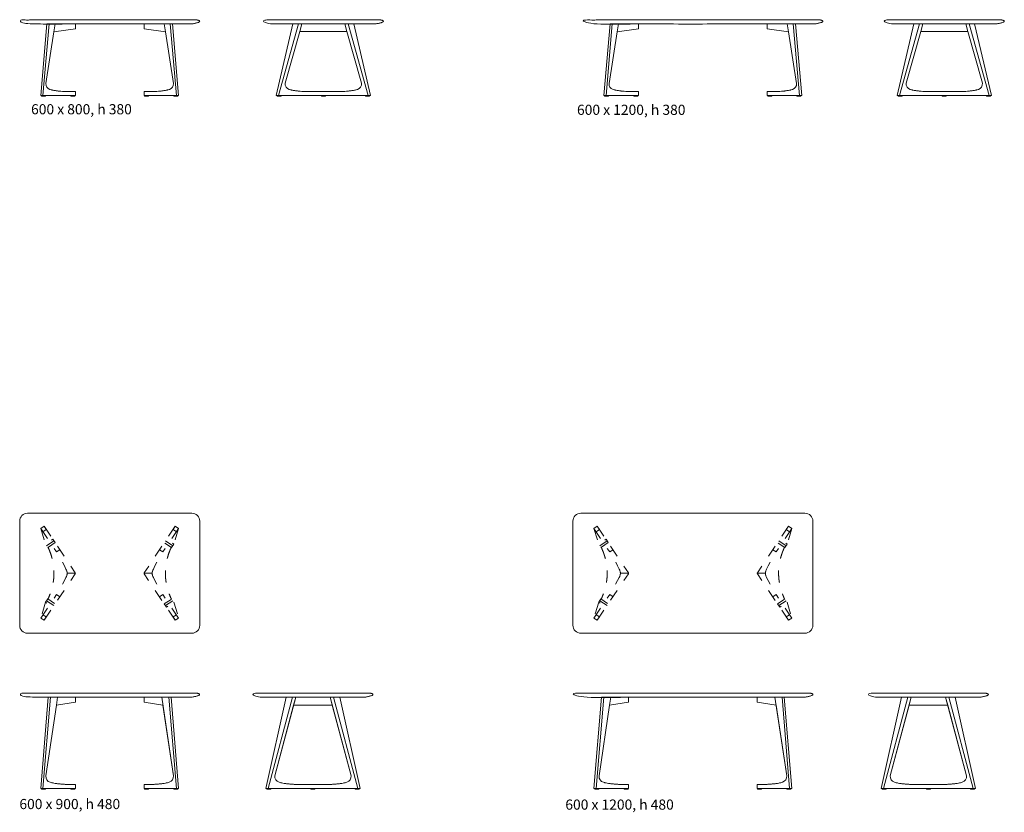
# Model space of a CAD drawing. Units: millimetres. Extents: x 89953 to 90699, y -85946 to -85074.
# Drawn here: x 89953 to 90200, y -85946 to -85748 of the extents above; entities that cross this region are included whole.
import ezdxf

# ---------------------------------------------------------------- set-up
doc = ezdxf.new("R2010")
doc.units = ezdxf.units.MM
doc.header["$LTSCALE"] = 2.54
doc.linetypes.add('ZEITRAUM_darunter liegende Linien', pattern=[2.362205, 1.181102, -1.181102])
doc.layers.add('1_20', color=7, linetype='Continuous')
doc.styles.add('Univers LT Std 47 Cn Lt', font='Univers LT Std 47 Cn Lt')

msp = doc.modelspace()

# ---------------------------------------------------------------- linework, layer by layer
at = {"layer": '1_20', "color": 7, "linetype": 'Continuous', "lineweight": 5}
for p, q in [((89959.21, -85767.01), (89960.77, -85749.15)), ((89992.58, -85767.01), (89991.02, -85749.15)), ((90018.11, -85767.01), (90023.12, -85749.15)), ((90040.53, -85767.01), (90035.52, -85749.15)), ((90100.01, -85767.01), (90101.57, -85749.15)), ((90148.38, -85767.01), (90146.82, -85749.15)), ((90173.36, -85767.01), (90178.37, -85749.15)), ((90195.78, -85767.01), (90190.78, -85749.15)), ((89959.21, -85940.24), (89961.1, -85917.44)), ((89991.84, -85937.1), (89988.92, -85917.44)), ((89992.58, -85940.24), (89990.69, -85917.44)), ((90014.96, -85940.24), (90020.03, -85917.44)), ((90015.51, -85940.24), (90021.59, -85917.44)), ((90015.51, -85940.24), (90021.59, -85917.44)), ((90017.2, -85937.04), (90022.42, -85917.44)), ((90036.25, -85937.04), (90031.03, -85917.44)), ((90037.93, -85940.24), (90031.86, -85917.44)), ((90037.93, -85940.24), (90031.86, -85917.44)), ((90038.49, -85940.24), (90033.42, -85917.44)), ((90097.53, -85940.24), (90099.42, -85917.44)), ((90145.16, -85937.1), (90142.24, -85917.44)), ((90145.9, -85940.24), (90144.01, -85917.44)), ((90168.82, -85940.24), (90173.89, -85917.44)), ((90169.38, -85940.24), (90175.45, -85917.44)), ((90169.38, -85940.24), (90175.45, -85917.44)), ((90171.06, -85937.04), (90176.28, -85917.44)), ((90190.11, -85937.04), (90184.89, -85917.44)), ((90191.79, -85940.24), (90185.72, -85917.44)), ((90191.79, -85940.24), (90185.72, -85917.44)), ((90192.35, -85940.24), (90187.28, -85917.44)), ((90021.88, -85919.44), (90026.72, -85919.44)), ((90031.56, -85919.44), (90026.72, -85919.44)), ((90175.75, -85919.44), (90180.58, -85919.44)), ((90185.42, -85919.44), (90180.58, -85919.44)), ((90014.96, -85940.24), (90038.49, -85940.24)), ((90026.72, -85939.24), (90022.32, -85939.24)), ((90026.72, -85939.24), (90031.13, -85939.24)), ((90168.82, -85940.24), (90192.35, -85940.24)), ((90180.58, -85939.24), (90176.18, -85939.24)), ((90180.58, -85939.24), (90184.99, -85939.24))]:
    msp.add_line(p, q, dxfattribs=at)
at = {"layer": '1_20', "color": 7, "linetype": 'Continuous', "lineweight": 18}
for p, q in [((89962.28, -85749.15), (89961.97, -85751.14)), ((89989.51, -85749.15), (89989.83, -85751.14)), ((90023.95, -85749.15), (90023.41, -85751.05)), ((90034.69, -85749.15), (90035.22, -85751.05)), ((90103.08, -85749.15), (90102.76, -85751.14)), ((90145.31, -85749.15), (90145.62, -85751.14)), ((90179.2, -85749.15), (90178.67, -85751.05)), ((90189.95, -85749.15), (90190.48, -85751.05)), ((89962.87, -85917.44), (89962.58, -85919.44)), ((90022.42, -85917.44), (90021.88, -85919.44)), ((90031.03, -85917.44), (90031.56, -85919.44)), ((90101.2, -85917.44), (90100.9, -85919.44)), ((90176.28, -85917.44), (90175.75, -85919.44)), ((90184.89, -85917.44), (90185.42, -85919.44))]:
    msp.add_line(p, q, dxfattribs=at)
at = {"layer": '1_20', "color": 7, "linetype": 'ZEITRAUM_darunter liegende Linien', "lineweight": 5}
for p, q in [((89959.49, -85874.67), (89958.65, -85875.23)), ((89958.65, -85875.23), (89959.85, -85879.18)), ((89958.65, -85875.23), (89962.58, -85881.11)), ((89959.49, -85874.67), (89967.27, -85886.33)), ((89992.31, -85874.67), (89984.52, -85886.33)), ((89993.14, -85875.23), (89989.21, -85881.11)), ((89993.14, -85875.23), (89991.94, -85879.18)), ((89992.31, -85874.67), (89993.14, -85875.23)), ((90097.81, -85874.67), (90096.98, -85875.23)), ((90096.98, -85875.23), (90098.17, -85879.18)), ((90096.98, -85875.23), (90100.91, -85881.11)), ((90097.81, -85874.67), (90105.59, -85886.33)), ((90145.63, -85874.67), (90137.84, -85886.33)), ((90146.46, -85875.23), (90142.53, -85881.11)), ((90146.46, -85875.23), (90145.26, -85879.18)), ((90145.63, -85874.67), (90146.46, -85875.23)), ((89961.93, -85878.33), (89960.1, -85879.56)), ((89989.86, -85878.33), (89991.69, -85879.56)), ((90100.25, -85878.33), (90098.42, -85879.56)), ((90143.18, -85878.33), (90145.01, -85879.56)), ((89960.41, -85880.01), (89960.49, -85879.96)), ((89963.42, -85880.56), (89962.58, -85881.11)), ((89988.38, -85880.56), (89989.21, -85881.11)), ((89991.39, -85880.01), (89991.3, -85879.96)), ((90098.73, -85880.01), (90098.81, -85879.96)), ((90101.74, -85880.56), (90100.91, -85881.11)), ((90141.7, -85880.56), (90142.53, -85881.11)), ((90144.71, -85880.01), (90144.62, -85879.96)), ((89959.49, -85898.2), (89967.27, -85886.55)), ((89967.31, -85886.44), (89965.27, -85886.44)), ((89984.49, -85886.44), (89986.52, -85886.44)), ((89992.31, -85898.2), (89984.52, -85886.55)), ((90097.81, -85898.2), (90105.59, -85886.55)), ((90105.63, -85886.44), (90103.59, -85886.44)), ((90137.81, -85886.44), (90139.85, -85886.44)), ((90145.63, -85898.2), (90137.84, -85886.55)), ((89958.65, -85897.65), (89962.58, -85891.77)), ((89963.42, -85892.32), (89962.58, -85891.77)), ((89988.38, -85892.32), (89989.21, -85891.77)), ((89993.14, -85897.65), (89989.21, -85891.77)), ((90096.98, -85897.65), (90100.91, -85891.77)), ((90101.74, -85892.32), (90100.91, -85891.77)), ((90141.7, -85892.32), (90142.53, -85891.77)), ((90146.46, -85897.65), (90142.53, -85891.77)), ((89959.85, -85893.7), (89958.65, -85897.65)), ((89960.11, -85893.32), (89961.94, -85894.54)), ((89960.41, -85892.87), (89960.47, -85892.91)), ((89991.69, -85893.32), (89989.86, -85894.54)), ((89991.39, -85892.87), (89991.32, -85892.91)), ((89991.94, -85893.7), (89993.14, -85897.65)), ((90098.17, -85893.7), (90096.98, -85897.65)), ((90098.43, -85893.32), (90100.26, -85894.54)), ((90098.73, -85892.87), (90098.8, -85892.91)), ((90145.01, -85893.32), (90143.18, -85894.54)), ((90144.71, -85892.87), (90144.64, -85892.91)), ((90145.26, -85893.7), (90146.46, -85897.65)), ((89959.49, -85898.2), (89958.65, -85897.65)), ((89992.31, -85898.2), (89993.14, -85897.65)), ((90097.81, -85898.2), (90096.98, -85897.65)), ((90145.63, -85898.2), (90146.46, -85897.65))]:
    msp.add_line(p, q, dxfattribs=at)
at = {"layer": '1_20', "color": 7, "linetype": 'Continuous', "lineweight": 5, "flags": 128}
for points in [[(89967.31, -85750.34), (89961.97, -85751.14), (89959.95, -85764.03, 0.364235), (89960.96, -85765.52), (89961.02, -85765.53), (89961.28, -85765.61), (89961.41, -85765.64), (89961.51, -85765.66), (89961.64, -85765.69), (89961.73, -85765.71), (89961.96, -85765.75), (89962.26, -85765.8), (89962.36, -85765.81), (89962.55, -85765.84), (89962.71, -85765.86), (89962.86, -85765.88), (89963.01, -85765.9), (89963.16, -85765.91), (89963.41, -85765.93), (89963.55, -85765.94), (89963.71, -85765.96), (89964.14, -85765.99), (89964.62, -85766.02), (89964.8, -85766.04), (89965.04, -85766.06), (89967.31, -85766.06), (89967.31, -85767.01), (89958.65, -85767.01), (89960.21, -85749.15), (89967.31, -85749.15)], [(89984.49, -85750.34), (89989.83, -85751.14), (89991.84, -85764.03, -0.364235), (89990.83, -85765.52), (89990.78, -85765.53), (89990.51, -85765.61), (89990.39, -85765.64), (89990.28, -85765.66), (89990.16, -85765.69), (89990.06, -85765.71), (89989.84, -85765.75), (89989.53, -85765.8), (89989.44, -85765.81), (89989.25, -85765.84), (89989.09, -85765.86), (89988.93, -85765.88), (89988.79, -85765.9), (89988.63, -85765.91), (89988.38, -85765.93), (89988.24, -85765.94), (89988.08, -85765.96), (89987.65, -85765.99), (89987.17, -85766.02), (89987, -85766.04), (89986.75, -85766.06), (89984.49, -85766.06), (89984.49, -85767.01), (89993.14, -85767.01), (89991.58, -85749.15), (89984.49, -85749.15)], [(90034.01, -85766.03), (90033.72, -85766.06), (90024.91, -85766.06), (90024.63, -85766.03), (90024.45, -85766.02), (90023.97, -85765.99), (90023.54, -85765.95), (90023.38, -85765.94), (90023.24, -85765.93), (90023, -85765.91), (90022.84, -85765.89), (90022.69, -85765.88), (90022.54, -85765.86), (90022.38, -85765.83), (90022.19, -85765.81), (90022.09, -85765.79), (90021.79, -85765.75), (90021.57, -85765.71), (90021.47, -85765.69), (90021.35, -85765.66), (90021.24, -85765.63), (90021.11, -85765.6), (90020.85, -85765.53), (90020.8, -85765.51, -0.376357), (90019.79, -85763.97), (90023.41, -85751.05), (90035.22, -85751.05), (90038.84, -85763.97, -0.376357), (90037.84, -85765.51), (90037.79, -85765.53), (90037.52, -85765.6), (90037.4, -85765.63), (90037.29, -85765.66), (90037.17, -85765.69), (90037.07, -85765.71), (90036.85, -85765.75), (90036.54, -85765.79), (90036.45, -85765.81), (90036.26, -85765.83), (90036.1, -85765.86), (90035.94, -85765.88), (90035.8, -85765.89), (90035.64, -85765.91), (90035.39, -85765.93), (90035.25, -85765.94), (90035.09, -85765.95), (90034.66, -85765.99), (90034.18, -85766.02)], [(90108.1, -85750.34), (90102.76, -85751.14), (90100.75, -85764.03, 0.364235), (90101.76, -85765.52), (90101.81, -85765.53), (90102.08, -85765.61), (90102.2, -85765.64), (90102.31, -85765.66), (90102.43, -85765.69), (90102.53, -85765.71), (90102.75, -85765.75), (90103.06, -85765.8), (90103.15, -85765.81), (90103.34, -85765.84), (90103.5, -85765.86), (90103.66, -85765.88), (90103.8, -85765.9), (90103.96, -85765.91), (90104.21, -85765.93), (90104.35, -85765.94), (90104.51, -85765.96), (90104.94, -85765.99), (90105.42, -85766.02), (90105.59, -85766.04), (90105.84, -85766.06), (90108.1, -85766.06), (90108.1, -85767.01), (90099.45, -85767.01), (90101.01, -85749.15), (90108.1, -85749.15)], [(90140.28, -85750.34), (90145.62, -85751.14), (90147.64, -85764.03, -0.364235), (90146.63, -85765.52), (90146.57, -85765.53), (90146.31, -85765.61), (90146.18, -85765.64), (90146.08, -85765.66), (90145.95, -85765.69), (90145.86, -85765.71), (90145.63, -85765.75), (90145.33, -85765.8), (90145.23, -85765.81), (90145.04, -85765.84), (90144.88, -85765.86), (90144.73, -85765.88), (90144.58, -85765.9), (90144.43, -85765.91), (90144.18, -85765.93), (90144.04, -85765.94), (90143.88, -85765.96), (90143.45, -85765.99), (90142.97, -85766.02), (90142.79, -85766.04), (90142.55, -85766.06), (90140.28, -85766.06), (90140.28, -85767.01), (90148.94, -85767.01), (90147.38, -85749.15), (90140.28, -85749.15)], [(90189.26, -85766.03), (90188.98, -85766.06), (90180.17, -85766.06), (90179.89, -85766.03), (90179.71, -85766.02), (90179.23, -85765.99), (90178.8, -85765.95), (90178.64, -85765.94), (90178.5, -85765.93), (90178.25, -85765.91), (90178.1, -85765.89), (90177.95, -85765.88), (90177.8, -85765.86), (90177.64, -85765.83), (90177.45, -85765.81), (90177.35, -85765.79), (90177.05, -85765.75), (90176.82, -85765.71), (90176.73, -85765.69), (90176.6, -85765.66), (90176.5, -85765.63), (90176.37, -85765.6), (90176.11, -85765.53), (90176.05, -85765.51, -0.376357), (90175.05, -85763.97), (90178.67, -85751.05), (90190.48, -85751.05), (90194.1, -85763.97, -0.376357), (90193.1, -85765.51), (90193.04, -85765.53), (90192.78, -85765.6), (90192.65, -85765.63), (90192.55, -85765.66), (90192.42, -85765.69), (90192.33, -85765.71), (90192.1, -85765.75), (90191.8, -85765.79), (90191.7, -85765.81), (90191.51, -85765.83), (90191.35, -85765.86), (90191.2, -85765.88), (90191.05, -85765.89), (90190.9, -85765.91), (90190.65, -85765.93), (90190.51, -85765.94), (90190.35, -85765.95), (90189.92, -85765.99), (90189.44, -85766.02)], [(89967.31, -85918.69), (89962.58, -85919.44), (89959.95, -85937.1, 0.358938), (89961.02, -85938.69), (89961.28, -85938.76), (89961.41, -85938.8), (89961.51, -85938.82), (89961.64, -85938.85), (89961.73, -85938.87), (89961.96, -85938.91), (89962.26, -85938.96), (89962.36, -85938.98), (89962.55, -85939.01), (89962.71, -85939.03), (89962.86, -85939.05), (89963.01, -85939.07), (89963.16, -85939.08), (89963.41, -85939.1), (89963.55, -85939.12), (89963.71, -85939.13), (89964.14, -85939.17), (89964.62, -85939.2), (89964.8, -85939.22), (89965.04, -85939.24), (89967.31, -85939.24), (89967.31, -85940.24), (89958.65, -85940.24), (89960.55, -85917.44), (89967.31, -85917.44)], [(89984.49, -85918.69), (89989.22, -85919.44), (89991.84, -85937.1, -0.358938), (89990.78, -85938.69), (89990.51, -85938.76), (89990.39, -85938.8), (89990.28, -85938.82), (89990.16, -85938.85), (89990.06, -85938.87), (89989.84, -85938.91), (89989.53, -85938.96), (89989.44, -85938.98), (89989.25, -85939.01), (89989.09, -85939.03), (89988.93, -85939.05), (89988.79, -85939.07), (89988.63, -85939.08), (89988.38, -85939.1), (89988.24, -85939.12), (89988.08, -85939.13), (89987.65, -85939.17), (89987.17, -85939.2), (89987, -85939.22), (89986.75, -85939.24), (89984.49, -85939.24), (89984.49, -85940.24), (89993.14, -85940.24), (89991.25, -85917.44), (89984.49, -85917.44)], [(90105.63, -85918.69), (90100.9, -85919.44), (90098.27, -85937.1, 0.358938), (90099.34, -85938.69), (90099.6, -85938.76), (90099.73, -85938.8), (90099.83, -85938.82), (90099.96, -85938.85), (90100.06, -85938.87), (90100.28, -85938.91), (90100.58, -85938.96), (90100.68, -85938.98), (90100.87, -85939.01), (90101.03, -85939.03), (90101.18, -85939.05), (90101.33, -85939.07), (90101.49, -85939.08), (90101.73, -85939.1), (90101.87, -85939.12), (90102.03, -85939.13), (90102.46, -85939.17), (90102.94, -85939.2), (90103.12, -85939.22), (90103.36, -85939.24), (90105.63, -85939.24), (90105.63, -85940.24), (90096.98, -85940.24), (90098.87, -85917.44), (90105.63, -85917.44)], [(90137.81, -85918.69), (90142.54, -85919.44), (90145.16, -85937.1, -0.358938), (90144.1, -85938.69), (90143.83, -85938.76), (90143.71, -85938.8), (90143.6, -85938.82), (90143.48, -85938.85), (90143.38, -85938.87), (90143.16, -85938.91), (90142.85, -85938.96), (90142.76, -85938.98), (90142.57, -85939.01), (90142.41, -85939.03), (90142.26, -85939.05), (90142.11, -85939.07), (90141.95, -85939.08), (90141.7, -85939.1), (90141.56, -85939.12), (90141.4, -85939.13), (90140.98, -85939.17), (90140.49, -85939.2), (90140.32, -85939.22), (90140.07, -85939.24), (90137.81, -85939.24), (90137.81, -85940.24), (90146.46, -85940.24), (90144.57, -85917.44), (90137.81, -85917.44)], [(90031.41, -85939.21), (90031.13, -85939.24), (90022.32, -85939.24), (90022.04, -85939.21), (90021.86, -85939.2), (90021.38, -85939.16), (90020.95, -85939.13), (90020.79, -85939.11), (90020.65, -85939.1), (90020.4, -85939.08), (90020.25, -85939.06), (90020.1, -85939.05), (90019.94, -85939.03), (90019.79, -85939), (90019.6, -85938.98), (90019.5, -85938.96), (90019.19, -85938.91), (90018.97, -85938.87), (90018.87, -85938.85), (90018.75, -85938.82), (90018.65, -85938.79), (90018.52, -85938.76), (90018.26, -85938.68, -0.370431), (90017.2, -85937.04), (90021.88, -85919.44), (90031.56, -85919.44), (90036.25, -85937.04, -0.370431), (90035.19, -85938.68), (90034.93, -85938.76), (90034.8, -85938.79), (90034.7, -85938.82), (90034.57, -85938.85), (90034.47, -85938.87), (90034.25, -85938.91), (90033.95, -85938.96), (90033.85, -85938.98), (90033.66, -85939), (90033.5, -85939.03), (90033.35, -85939.05), (90033.2, -85939.06), (90033.04, -85939.08), (90032.8, -85939.1), (90032.66, -85939.11), (90032.5, -85939.13), (90032.07, -85939.16), (90031.59, -85939.2)], [(90185.27, -85939.21), (90184.99, -85939.24), (90176.18, -85939.24), (90175.9, -85939.21), (90175.72, -85939.2), (90175.24, -85939.16), (90174.81, -85939.13), (90174.65, -85939.11), (90174.51, -85939.1), (90174.26, -85939.07), (90174.11, -85939.06), (90173.96, -85939.04), (90173.81, -85939.02), (90173.65, -85939), (90173.46, -85938.97), (90173.36, -85938.96), (90173.06, -85938.91), (90172.83, -85938.87), (90172.74, -85938.84), (90172.61, -85938.81), (90172.51, -85938.79), (90172.38, -85938.76), (90172.12, -85938.68, -0.370431), (90171.06, -85937.04), (90175.75, -85919.44), (90185.42, -85919.44), (90190.11, -85937.04, -0.370431), (90189.05, -85938.68), (90188.79, -85938.76), (90188.66, -85938.79), (90188.56, -85938.81), (90188.43, -85938.84), (90188.34, -85938.87), (90188.11, -85938.91), (90187.81, -85938.96), (90187.71, -85938.97), (90187.52, -85939), (90187.36, -85939.02), (90187.21, -85939.04), (90187.06, -85939.06), (90186.91, -85939.07), (90186.66, -85939.1), (90186.52, -85939.11), (90186.36, -85939.13), (90185.93, -85939.16), (90185.45, -85939.2)]]:
    msp.add_lwpolyline(points, format="xyb", close=True, dxfattribs=at)
for points in [[(90021.73, -85749.15), (90017.55, -85767.01), (90041.08, -85767.01), (90036.9, -85749.15)], [(90176.99, -85749.15), (90172.81, -85767.01), (90196.34, -85767.01), (90192.16, -85749.15)], [(89958.85, -85767.01), (89959.85, -85767.01), (89959.85, -85767.2), (89958.85, -85767.2)], [(89966.17, -85767.01), (89967.17, -85767.01), (89967.17, -85767.2), (89966.17, -85767.2)], [(89984.62, -85767.01), (89985.62, -85767.01), (89985.62, -85767.2), (89984.62, -85767.2)], [(89991.94, -85767.01), (89992.94, -85767.01), (89992.94, -85767.2), (89991.94, -85767.2)], [(90017.78, -85767.01), (90018.78, -85767.01), (90018.78, -85767.2), (90017.78, -85767.2)], [(90028.82, -85767.01), (90029.82, -85767.01), (90029.82, -85767.2), (90028.82, -85767.2)], [(90039.87, -85767.01), (90040.87, -85767.01), (90040.87, -85767.2), (90039.87, -85767.2)], [(90099.65, -85767.01), (90100.65, -85767.01), (90100.65, -85767.2), (90099.65, -85767.2)], [(90106.97, -85767.01), (90107.97, -85767.01), (90107.97, -85767.2), (90106.97, -85767.2)], [(90140.42, -85767.01), (90141.42, -85767.01), (90141.42, -85767.2), (90140.42, -85767.2)], [(90147.74, -85767.01), (90148.74, -85767.01), (90148.74, -85767.2), (90147.74, -85767.2)], [(90173.04, -85767.01), (90174.04, -85767.01), (90174.04, -85767.2), (90173.04, -85767.2)], [(90184.08, -85767.01), (90185.08, -85767.01), (90185.08, -85767.2), (90184.08, -85767.2)], [(90195.13, -85767.01), (90196.13, -85767.01), (90196.13, -85767.2), (90195.13, -85767.2)], [(90020.03, -85917.44), (90014.96, -85940.24), (90038.49, -85940.24), (90033.42, -85917.44)], [(90173.89, -85917.44), (90168.82, -85940.24), (90192.35, -85940.24), (90187.28, -85917.44)], [(89958.89, -85940.24), (89959.89, -85940.24), (89959.89, -85940.44), (89958.89, -85940.44)], [(89966.22, -85940.24), (89967.22, -85940.24), (89967.22, -85940.44), (89966.22, -85940.44)], [(89984.58, -85940.24), (89985.58, -85940.24), (89985.58, -85940.44), (89984.58, -85940.44)], [(89991.9, -85940.24), (89992.9, -85940.24), (89992.9, -85940.44), (89991.9, -85940.44)], [(90015.19, -85940.24), (90016.19, -85940.24), (90016.19, -85940.44), (90015.19, -85940.44)], [(90015.19, -85940.24), (90016.19, -85940.24), (90016.19, -85940.44), (90015.19, -85940.44)], [(90026.23, -85940.24), (90027.23, -85940.24), (90027.23, -85940.44), (90026.23, -85940.44)], [(90026.23, -85940.24), (90027.23, -85940.24), (90027.23, -85940.44), (90026.23, -85940.44)], [(90037.28, -85940.24), (90038.28, -85940.24), (90038.28, -85940.44), (90037.28, -85940.44)], [(90037.28, -85940.24), (90038.28, -85940.24), (90038.28, -85940.44), (90037.28, -85940.44)], [(90097.21, -85940.24), (90098.21, -85940.24), (90098.21, -85940.44), (90097.21, -85940.44)], [(90104.54, -85940.24), (90105.54, -85940.24), (90105.54, -85940.44), (90104.54, -85940.44)], [(90137.9, -85940.24), (90138.9, -85940.24), (90138.9, -85940.44), (90137.9, -85940.44)], [(90145.22, -85940.24), (90146.22, -85940.24), (90146.22, -85940.44), (90145.22, -85940.44)], [(90169.05, -85940.24), (90170.05, -85940.24), (90170.05, -85940.44), (90169.05, -85940.44)], [(90169.05, -85940.24), (90170.05, -85940.24), (90170.05, -85940.44), (90169.05, -85940.44)], [(90180.09, -85940.23), (90181.09, -85940.23), (90181.09, -85940.43), (90180.09, -85940.43)], [(90180.09, -85940.23), (90181.09, -85940.23), (90181.09, -85940.43), (90180.09, -85940.43)], [(90191.14, -85940.23), (90192.14, -85940.23), (90192.14, -85940.43), (90191.14, -85940.43)], [(90191.14, -85940.23), (90192.14, -85940.23), (90192.14, -85940.43), (90191.14, -85940.43)]]:
    msp.add_lwpolyline(points, close=True, dxfattribs=at)
for points in [[(89975.9, -85871.44), (89955.35, -85871.44, 0.414214), (89953.4, -85873.39), (89953.4, -85873.44), (89953.4, -85899.44), (89953.4, -85899.49, 0.414214), (89955.35, -85901.44), (89975.9, -85901.44)], [(89975.9, -85871.44), (89955.35, -85871.44, 0.414214), (89953.4, -85873.39), (89953.4, -85873.44), (89953.4, -85899.44), (89953.4, -85899.49, 0.414214), (89955.35, -85901.44), (89975.9, -85901.44)], [(89975.9, -85871.44), (89996.45, -85871.44, -0.414214), (89998.4, -85873.39), (89998.4, -85873.44), (89998.4, -85899.44), (89998.4, -85899.49, -0.414214), (89996.45, -85901.44), (89975.9, -85901.44)], [(89975.9, -85871.44), (89996.45, -85871.44, -0.414214), (89998.4, -85873.39), (89998.4, -85873.44), (89998.4, -85899.44), (89998.4, -85899.49, -0.414214), (89996.45, -85901.44), (89975.9, -85901.44)], [(90121.72, -85871.44), (90094.32, -85871.44), (90093.72, -85871.44, 0.414214), (90091.72, -85873.44), (90091.72, -85899.44, 0.414214), (90093.72, -85901.44), (90094.32, -85901.44), (90121.72, -85901.44)], [(90121.72, -85871.44), (90094.32, -85871.44), (90093.72, -85871.44, 0.414214), (90091.72, -85873.44), (90091.72, -85899.44, 0.414214), (90093.72, -85901.44), (90094.32, -85901.44), (90121.72, -85901.44)], [(90121.72, -85871.44), (90149.12, -85871.44), (90149.72, -85871.44, -0.414214), (90151.72, -85873.44), (90151.72, -85899.44, -0.414214), (90149.72, -85901.44), (90149.12, -85901.44), (90121.72, -85901.44)], [(90121.72, -85871.44), (90149.12, -85871.44), (90149.72, -85871.44, -0.414214), (90151.72, -85873.44), (90151.72, -85899.44, -0.414214), (90149.72, -85901.44), (90149.12, -85901.44), (90121.72, -85901.44)], [(90017.2, -85937.04, 0.370431), (90018.26, -85938.68), (90018.52, -85938.76), (90018.65, -85938.79), (90018.75, -85938.82), (90018.87, -85938.85), (90018.97, -85938.87), (90019.19, -85938.91), (90019.5, -85938.96), (90019.6, -85938.98), (90019.79, -85939), (90019.94, -85939.03), (90020.1, -85939.05), (90020.25, -85939.06), (90020.4, -85939.08), (90020.65, -85939.1), (90020.79, -85939.11), (90020.95, -85939.13), (90021.38, -85939.16), (90021.86, -85939.2), (90022.04, -85939.21), (90022.32, -85939.24)], [(90036.25, -85937.04, -0.370431), (90035.19, -85938.68), (90034.93, -85938.76), (90034.8, -85938.79), (90034.7, -85938.82), (90034.57, -85938.85), (90034.47, -85938.87), (90034.25, -85938.91), (90033.95, -85938.96), (90033.85, -85938.98), (90033.66, -85939), (90033.5, -85939.03), (90033.35, -85939.05), (90033.2, -85939.06), (90033.04, -85939.08), (90032.8, -85939.1), (90032.66, -85939.11), (90032.5, -85939.13), (90032.07, -85939.16), (90031.59, -85939.2), (90031.41, -85939.21), (90031.13, -85939.24)], [(90171.06, -85937.04, 0.370431), (90172.12, -85938.68), (90172.38, -85938.76), (90172.51, -85938.79), (90172.61, -85938.81), (90172.74, -85938.84), (90172.83, -85938.87), (90173.06, -85938.91), (90173.36, -85938.96), (90173.46, -85938.97), (90173.65, -85939), (90173.81, -85939.02), (90173.96, -85939.04), (90174.11, -85939.06), (90174.26, -85939.07), (90174.51, -85939.1), (90174.65, -85939.11), (90174.81, -85939.13), (90175.24, -85939.16), (90175.72, -85939.2), (90175.9, -85939.21), (90176.18, -85939.24)], [(90190.11, -85937.04, -0.370431), (90189.05, -85938.68), (90188.79, -85938.76), (90188.66, -85938.79), (90188.56, -85938.81), (90188.43, -85938.84), (90188.34, -85938.87), (90188.11, -85938.91), (90187.81, -85938.96), (90187.71, -85938.97), (90187.52, -85939), (90187.36, -85939.02), (90187.21, -85939.04), (90187.06, -85939.06), (90186.91, -85939.07), (90186.66, -85939.1), (90186.52, -85939.11), (90186.36, -85939.13), (90185.93, -85939.16), (90185.45, -85939.2), (90185.27, -85939.21), (90184.99, -85939.24)]]:
    msp.add_lwpolyline(points, format="xyb", dxfattribs=at)
at = {"layer": '1_20', "color": 7, "linetype": 'ZEITRAUM_darunter liegende Linien', "lineweight": 5, "flags": 128}
for points in [[(89959.21, -85876.06), (89960.04, -85875.51), (89959.49, -85874.67), (89958.65, -85875.23)], [(89992.58, -85876.06), (89991.75, -85875.51), (89992.31, -85874.67), (89993.14, -85875.23)], [(90097.53, -85876.06), (90098.36, -85875.51), (90097.81, -85874.67), (90096.98, -85875.23)], [(90145.9, -85876.06), (90145.07, -85875.51), (90145.63, -85874.67), (90146.46, -85875.23)], [(89961.19, -85882.08), (89961.19, -85882.08)], [(89990.61, -85882.08), (89990.61, -85882.08)], [(90099.51, -85882.08), (90099.51, -85882.08)], [(90143.93, -85882.08), (90143.93, -85882.08)], [(89958.65, -85897.65), (89959.49, -85898.2), (89960.04, -85897.37), (89959.21, -85896.82)], [(89993.14, -85897.65), (89992.31, -85898.2), (89991.75, -85897.37), (89992.58, -85896.82)], [(90096.98, -85897.65), (90097.81, -85898.2), (90098.36, -85897.37), (90097.53, -85896.82)], [(90146.46, -85897.65), (90145.63, -85898.2), (90145.07, -85897.37), (90145.9, -85896.82)]]:
    msp.add_lwpolyline(points, dxfattribs=at)
for points in [[(89961.68, -85877.96), (89962.24, -85878.79), (89960.41, -85880.01), (89959.85, -85879.18)], [(89991.94, -85879.18), (89991.39, -85880.01), (89989.56, -85878.79), (89990.11, -85877.96)], [(90100, -85877.96), (90100.56, -85878.79), (90098.73, -85880.01), (90098.17, -85879.18)], [(90145.26, -85879.18), (90144.71, -85880.01), (90142.88, -85878.79), (90143.43, -85877.96)], [(89959.85, -85893.7), (89960.41, -85892.87), (89962.24, -85894.09), (89961.68, -85894.92)], [(89990.11, -85894.92), (89989.56, -85894.09), (89991.39, -85892.87), (89991.94, -85893.7)], [(90098.17, -85893.7), (90098.73, -85892.87), (90100.56, -85894.09), (90100, -85894.92)], [(90143.43, -85894.92), (90142.88, -85894.09), (90144.71, -85892.87), (90145.26, -85893.7)]]:
    msp.add_lwpolyline(points, close=True, dxfattribs=at)
for points in [[(89965.27, -85886.44, 0.072775), (89965.2, -85885.97), (89965.15, -85885.8), (89965.09, -85885.64), (89964.97, -85885.39), (89964.57, -85884.61), (89964.01, -85883.57), (89963.73, -85883.08), (89963.26, -85882.28), (89962.91, -85881.67), (89962.6, -85881.13)], [(89986.52, -85886.44, -0.072775), (89986.59, -85885.97), (89986.64, -85885.8), (89986.71, -85885.64), (89986.82, -85885.39), (89987.22, -85884.61), (89987.78, -85883.57), (89988.07, -85883.08), (89988.53, -85882.28), (89988.88, -85881.67), (89989.2, -85881.13)], [(90103.59, -85886.44, 0.072775), (90103.52, -85885.97), (90103.47, -85885.8), (90103.41, -85885.64), (90103.29, -85885.39), (90102.89, -85884.61), (90102.33, -85883.57), (90102.05, -85883.08), (90101.58, -85882.28), (90101.23, -85881.67), (90100.92, -85881.13)], [(90139.85, -85886.44, -0.072775), (90139.91, -85885.97), (90139.96, -85885.8), (90140.03, -85885.64), (90140.14, -85885.39), (90140.55, -85884.61), (90141.11, -85883.57), (90141.39, -85883.08), (90141.85, -85882.28), (90142.21, -85881.67), (90142.52, -85881.13)], [(89965.27, -85886.44, -0.072775), (89965.2, -85886.91), (89965.15, -85887.08), (89965.09, -85887.24), (89964.97, -85887.49), (89964.57, -85888.27), (89964.01, -85889.3), (89963.73, -85889.79), (89963.26, -85890.59), (89962.91, -85891.21), (89962.6, -85891.74)], [(89986.52, -85886.44, 0.072775), (89986.59, -85886.91), (89986.64, -85887.08), (89986.71, -85887.24), (89986.82, -85887.49), (89987.22, -85888.27), (89987.78, -85889.3), (89988.07, -85889.79), (89988.53, -85890.59), (89988.88, -85891.21), (89989.2, -85891.74)], [(90103.59, -85886.44, -0.072775), (90103.52, -85886.91), (90103.47, -85887.08), (90103.41, -85887.24), (90103.29, -85887.49), (90102.89, -85888.27), (90102.33, -85889.3), (90102.05, -85889.79), (90101.58, -85890.59), (90101.23, -85891.21), (90100.92, -85891.74)], [(90139.85, -85886.44, 0.072775), (90139.91, -85886.91), (90139.96, -85887.08), (90140.03, -85887.24), (90140.14, -85887.49), (90140.55, -85888.27), (90141.11, -85889.3), (90141.39, -85889.79), (90141.85, -85890.59), (90142.21, -85891.21), (90142.52, -85891.74)]]:
    msp.add_lwpolyline(points, format="xyb", dxfattribs=at)
at = {"layer": '1_20', "color": 7, "linetype": 'ZEITRAUM_darunter liegende Linien', "lineweight": 5}
for centre, start, end in [((89967.11, -85886.44), 326.25, 33.75), ((89984.69, -85886.44), 146.25, 213.75), ((90105.43, -85886.44), 326.25, 33.75), ((90138.01, -85886.44), 146.25, 213.75)]:
    msp.add_arc(centre, 0.2, start, end, dxfattribs=at)
at = {"layer": '1_20', "color": 7, "linetype": 'Continuous', "lineweight": 5}
for points, knots in [([(89989.78, -85749.15), (89989.78, -85749.15), (89989.78, -85749.15), (89975.9, -85749.15), (89962.01, -85749.15), (89962.01, -85749.15), (89962.01, -85749.15), (89960.27, -85749.15), (89958.54, -85749.15), (89957.62, -85749.15), (89956.69, -85749.15), (89956.64, -85749.15), (89956.58, -85749.15), (89956.55, -85749.15), (89956.53, -85749.15), (89955.98, -85749.15), (89955.29, -85749.12), (89954.64, -85748.99), (89954.06, -85748.85), (89953.53, -85748.68), (89953.39, -85748.54), (89953.4, -85748.36), (89953.61, -85748.25), (89953.92, -85748.15), (89954.36, -85748.15), (89954.68, -85748.15), (89956.61, -85748.15), (89958.54, -85748.15), (89975.9, -85748.15), (89993.26, -85748.15), (89995.19, -85748.15), (89997.11, -85748.15), (89997.44, -85748.15), (89997.87, -85748.15), (89998.18, -85748.25), (89998.39, -85748.36), (89998.4, -85748.54), (89998.26, -85748.68), (89997.73, -85748.85), (89997.16, -85748.99), (89996.5, -85749.12), (89995.81, -85749.15), (89995.27, -85749.15), (89995.24, -85749.15), (89995.21, -85749.15), (89995.16, -85749.15), (89995.1, -85749.15), (89994.18, -85749.15), (89993.26, -85749.15), (89991.52, -85749.15), (89989.78, -85749.15)], [0, 0, 0, 0.000001, 0.000001, 0.08511, 0.08511, 0.085112, 0.085112, 0.095759, 0.095759, 0.101402, 0.101402, 0.101768, 0.101768, 0.101949, 0.101949, 0.105549, 0.109717, 0.113884, 0.118051, 0.122218, 0.126385, 0.130552, 0.13472, 0.138887, 0.150824, 0.150824, 0.222041, 0.222041, 0.863071, 0.863071, 0.934288, 0.934288, 0.946225, 0.950392, 0.954559, 0.958726, 0.962894, 0.967061, 0.971228, 0.975395, 0.979562, 0.983162, 0.983162, 0.983344, 0.983344, 0.983709, 0.983709, 0.989352, 0.989352, 1, 1, 1]), ([(90035.7, -85749.15), (90035.7, -85749.15), (90035.7, -85749.15), (90029.32, -85749.15), (90022.93, -85749.15), (90022.93, -85749.15), (90022.93, -85749.15), (90021.2, -85749.15), (90019.46, -85749.15), (90018.54, -85749.15), (90017.62, -85749.15), (90017.56, -85749.15), (90017.5, -85749.15), (90017.47, -85749.15), (90017.45, -85749.15), (90016.9, -85749.15), (90016.22, -85749.12), (90015.56, -85748.99), (90014.98, -85748.85), (90014.45, -85748.68), (90014.31, -85748.54), (90014.33, -85748.36), (90014.53, -85748.25), (90014.84, -85748.15), (90015.28, -85748.15), (90015.6, -85748.15), (90017.53, -85748.15), (90019.46, -85748.15), (90029.32, -85748.15), (90039.18, -85748.15), (90041.11, -85748.15), (90043.04, -85748.15), (90043.36, -85748.15), (90043.8, -85748.15), (90044.1, -85748.25), (90044.31, -85748.36), (90044.33, -85748.54), (90044.19, -85748.68), (90043.65, -85748.85), (90043.08, -85748.99), (90042.42, -85749.12), (90041.73, -85749.15), (90041.19, -85749.15), (90041.16, -85749.15), (90041.13, -85749.15), (90041.08, -85749.15), (90041.02, -85749.15), (90040.1, -85749.15), (90039.18, -85749.15), (90037.44, -85749.15), (90035.7, -85749.15)], [0, 0, 0, 0.000002, 0.000002, 0.057808, 0.057808, 0.05781, 0.05781, 0.073536, 0.073536, 0.08187, 0.08187, 0.08241, 0.08241, 0.082678, 0.082678, 0.087995, 0.094149, 0.100304, 0.106458, 0.112613, 0.118767, 0.124921, 0.131076, 0.13723, 0.15486, 0.15486, 0.26004, 0.26004, 0.79777, 0.79777, 0.90295, 0.90295, 0.92058, 0.926734, 0.932889, 0.939043, 0.945198, 0.951352, 0.957507, 0.963661, 0.969816, 0.975132, 0.975132, 0.975401, 0.975401, 0.97594, 0.97594, 0.984275, 0.984275, 1, 1, 1]), ([(90145.58, -85749.15), (90145.58, -85749.15), (90145.58, -85749.15), (90124.19, -85749.15), (90102.81, -85749.15), (90102.81, -85749.15), (90102.81, -85749.15), (90101.07, -85749.15), (90099.33, -85749.15), (90098.41, -85749.15), (90097.49, -85749.15), (90097.43, -85749.15), (90097.38, -85749.15), (90097.35, -85749.15), (90097.32, -85749.15), (90096.78, -85749.15), (90096.09, -85749.12), (90095.43, -85748.99), (90094.86, -85748.85), (90094.33, -85748.68), (90094.19, -85748.54), (90094.2, -85748.36), (90094.41, -85748.25), (90094.72, -85748.15), (90095.15, -85748.15), (90095.48, -85748.15), (90097.4, -85748.15), (90099.33, -85748.15), (90124.19, -85748.15), (90149.05, -85748.15), (90150.98, -85748.15), (90152.91, -85748.15), (90153.23, -85748.15), (90153.67, -85748.15), (90153.98, -85748.25), (90154.19, -85748.36), (90154.2, -85748.54), (90154.06, -85748.68), (90153.53, -85748.85), (90152.95, -85748.99), (90152.3, -85749.12), (90151.61, -85749.15), (90151.06, -85749.15), (90151.04, -85749.15), (90151.01, -85749.15), (90150.95, -85749.15), (90150.9, -85749.15), (90149.97, -85749.15), (90149.05, -85749.15), (90147.32, -85749.15), (90145.58, -85749.15)], [0, 0, 0, 0.000001, 0.000001, 0.099084, 0.099084, 0.099085, 0.099085, 0.107134, 0.107134, 0.1114, 0.1114, 0.111676, 0.111676, 0.111813, 0.111813, 0.114534, 0.117684, 0.120834, 0.123984, 0.127134, 0.130284, 0.133434, 0.136584, 0.139734, 0.148758, 0.148758, 0.202592, 0.202592, 0.896494, 0.896494, 0.950328, 0.950328, 0.959351, 0.962501, 0.965651, 0.968801, 0.971951, 0.975101, 0.978251, 0.981401, 0.984551, 0.987272, 0.987272, 0.987409, 0.987409, 0.987686, 0.987686, 0.991951, 0.991951, 1, 1, 1]), ([(90190.96, -85749.15), (90190.96, -85749.15), (90190.96, -85749.15), (90184.57, -85749.15), (90178.19, -85749.15), (90178.19, -85749.15), (90178.19, -85749.15), (90176.45, -85749.15), (90174.71, -85749.15), (90173.79, -85749.15), (90172.87, -85749.15), (90172.81, -85749.15), (90172.76, -85749.15), (90172.73, -85749.15), (90172.7, -85749.15), (90172.16, -85749.15), (90171.47, -85749.12), (90170.82, -85748.99), (90170.24, -85748.85), (90169.71, -85748.68), (90169.57, -85748.54), (90169.58, -85748.36), (90169.79, -85748.25), (90170.1, -85748.15), (90170.53, -85748.15), (90170.86, -85748.15), (90172.79, -85748.15), (90174.71, -85748.15), (90184.57, -85748.15), (90194.43, -85748.15), (90196.36, -85748.15), (90198.29, -85748.15), (90198.62, -85748.15), (90199.05, -85748.15), (90199.36, -85748.25), (90199.57, -85748.36), (90199.58, -85748.54), (90199.44, -85748.68), (90198.91, -85748.85), (90198.33, -85748.99), (90197.68, -85749.12), (90196.99, -85749.15), (90196.45, -85749.15), (90196.42, -85749.15), (90196.39, -85749.15), (90196.34, -85749.15), (90196.28, -85749.15), (90195.36, -85749.15), (90194.43, -85749.15), (90192.7, -85749.15), (90190.96, -85749.15)], [0, 0, 0, 0.000002, 0.000002, 0.057808, 0.057808, 0.05781, 0.05781, 0.073536, 0.073536, 0.08187, 0.08187, 0.08241, 0.08241, 0.082678, 0.082678, 0.087995, 0.094149, 0.100304, 0.106458, 0.112613, 0.118767, 0.124921, 0.131076, 0.13723, 0.15486, 0.15486, 0.26004, 0.26004, 0.79777, 0.79777, 0.90295, 0.90295, 0.92058, 0.926734, 0.932889, 0.939043, 0.945198, 0.951352, 0.957507, 0.963661, 0.969816, 0.975132, 0.975132, 0.975401, 0.975401, 0.97594, 0.97594, 0.984275, 0.984275, 1, 1, 1]), ([(89989.78, -85917.44), (89989.78, -85917.44), (89989.78, -85917.44), (89975.9, -85917.44), (89962.01, -85917.44), (89962.01, -85917.44), (89962.01, -85917.44), (89960.27, -85917.44), (89958.54, -85917.44), (89957.62, -85917.44), (89956.69, -85917.44), (89956.64, -85917.44), (89956.58, -85917.44), (89956.55, -85917.44), (89956.53, -85917.44), (89955.98, -85917.44), (89955.29, -85917.41), (89954.64, -85917.28), (89954.06, -85917.14), (89953.53, -85916.97), (89953.39, -85916.83), (89953.4, -85916.65), (89953.61, -85916.54), (89953.92, -85916.44), (89954.36, -85916.44), (89954.68, -85916.44), (89956.61, -85916.44), (89958.54, -85916.44), (89975.9, -85916.44), (89993.26, -85916.44), (89995.19, -85916.44), (89997.11, -85916.44), (89997.44, -85916.44), (89997.87, -85916.44), (89998.18, -85916.54), (89998.39, -85916.65), (89998.4, -85916.83), (89998.26, -85916.97), (89997.73, -85917.14), (89997.16, -85917.28), (89996.5, -85917.41), (89995.81, -85917.44), (89995.27, -85917.44), (89995.24, -85917.44), (89995.21, -85917.44), (89995.16, -85917.44), (89995.1, -85917.44), (89994.18, -85917.44), (89993.26, -85917.44), (89991.52, -85917.44), (89989.78, -85917.44)], [0, 0, 0, 0.000001, 0.000001, 0.08511, 0.08511, 0.085112, 0.085112, 0.095759, 0.095759, 0.101402, 0.101402, 0.101768, 0.101768, 0.101949, 0.101949, 0.105549, 0.109717, 0.113884, 0.118051, 0.122218, 0.126385, 0.130552, 0.13472, 0.138887, 0.150824, 0.150824, 0.222041, 0.222041, 0.863071, 0.863071, 0.934288, 0.934288, 0.946225, 0.950392, 0.954559, 0.958726, 0.962894, 0.967061, 0.971228, 0.975395, 0.979562, 0.983162, 0.983162, 0.983344, 0.983344, 0.983709, 0.983709, 0.989352, 0.989352, 1, 1, 1]), ([(90033.11, -85917.44), (90033.11, -85917.44), (90033.11, -85917.44), (90026.72, -85917.44), (90020.34, -85917.44), (90020.34, -85917.44), (90020.34, -85917.44), (90018.6, -85917.44), (90016.86, -85917.44), (90015.94, -85917.44), (90015.02, -85917.44), (90014.96, -85917.44), (90014.91, -85917.44), (90014.88, -85917.44), (90014.85, -85917.44), (90014.31, -85917.44), (90013.62, -85917.41), (90012.96, -85917.28), (90012.39, -85917.14), (90011.86, -85916.97), (90011.72, -85916.83), (90011.73, -85916.65), (90011.94, -85916.54), (90012.25, -85916.44), (90012.68, -85916.44), (90013.01, -85916.44), (90014.93, -85916.44), (90016.86, -85916.44), (90026.72, -85916.44), (90036.58, -85916.44), (90038.51, -85916.44), (90040.44, -85916.44), (90040.76, -85916.44), (90041.2, -85916.44), (90041.51, -85916.54), (90041.72, -85916.65), (90041.73, -85916.83), (90041.59, -85916.97), (90041.06, -85917.14), (90040.48, -85917.28), (90039.83, -85917.41), (90039.14, -85917.44), (90038.59, -85917.44), (90038.57, -85917.44), (90038.54, -85917.44), (90038.48, -85917.44), (90038.43, -85917.44), (90037.5, -85917.44), (90036.58, -85917.44), (90034.85, -85917.44), (90033.11, -85917.44)], [0, 0, 0, 0.000002, 0.000002, 0.057808, 0.057808, 0.05781, 0.05781, 0.073536, 0.073536, 0.08187, 0.08187, 0.08241, 0.08241, 0.082678, 0.082678, 0.087995, 0.094149, 0.100304, 0.106458, 0.112613, 0.118767, 0.124921, 0.131076, 0.13723, 0.15486, 0.15486, 0.26004, 0.26004, 0.79777, 0.79777, 0.90295, 0.90295, 0.92058, 0.926734, 0.932889, 0.939043, 0.945198, 0.951352, 0.957507, 0.963661, 0.969816, 0.975132, 0.975132, 0.975401, 0.975401, 0.97594, 0.97594, 0.984275, 0.984275, 1, 1, 1]), ([(90143.1, -85917.44), (90143.1, -85917.44), (90143.1, -85917.44), (90121.72, -85917.44), (90100.33, -85917.44), (90100.33, -85917.44), (90100.33, -85917.44), (90098.59, -85917.44), (90096.86, -85917.44), (90095.94, -85917.44), (90095.02, -85917.44), (90094.96, -85917.44), (90094.9, -85917.44), (90094.87, -85917.44), (90094.85, -85917.44), (90094.3, -85917.44), (90093.62, -85917.41), (90092.96, -85917.28), (90092.38, -85917.14), (90091.85, -85916.97), (90091.71, -85916.83), (90091.73, -85916.65), (90091.93, -85916.54), (90092.24, -85916.44), (90092.68, -85916.44), (90093, -85916.44), (90094.93, -85916.44), (90096.86, -85916.44), (90121.72, -85916.44), (90146.58, -85916.44), (90148.51, -85916.44), (90150.44, -85916.44), (90150.76, -85916.44), (90151.19, -85916.44), (90151.5, -85916.54), (90151.71, -85916.65), (90151.73, -85916.83), (90151.58, -85916.97), (90151.05, -85917.14), (90150.48, -85917.28), (90149.82, -85917.41), (90149.13, -85917.44), (90148.59, -85917.44), (90148.56, -85917.44), (90148.53, -85917.44), (90148.48, -85917.44), (90148.42, -85917.44), (90147.5, -85917.44), (90146.58, -85917.44), (90144.84, -85917.44), (90143.1, -85917.44)], [0, 0, 0, 0.000001, 0.000001, 0.099084, 0.099084, 0.099085, 0.099085, 0.107134, 0.107134, 0.1114, 0.1114, 0.111676, 0.111676, 0.111813, 0.111813, 0.114534, 0.117684, 0.120834, 0.123984, 0.127134, 0.130284, 0.133434, 0.136584, 0.139734, 0.148758, 0.148758, 0.202592, 0.202592, 0.896494, 0.896494, 0.950328, 0.950328, 0.959351, 0.962501, 0.965651, 0.968801, 0.971951, 0.975101, 0.978251, 0.981401, 0.984551, 0.987272, 0.987272, 0.987409, 0.987409, 0.987686, 0.987686, 0.991951, 0.991951, 1, 1, 1]), ([(90186.97, -85917.44), (90186.97, -85917.44), (90186.97, -85917.44), (90180.58, -85917.44), (90174.2, -85917.44), (90174.2, -85917.44), (90174.2, -85917.44), (90172.46, -85917.44), (90170.72, -85917.44), (90169.8, -85917.44), (90168.88, -85917.44), (90168.82, -85917.44), (90168.77, -85917.44), (90168.74, -85917.44), (90168.71, -85917.44), (90168.17, -85917.43), (90167.48, -85917.41), (90166.83, -85917.27), (90166.25, -85917.14), (90165.72, -85916.96), (90165.58, -85916.82), (90165.59, -85916.65), (90165.8, -85916.54), (90166.11, -85916.44), (90166.54, -85916.44), (90166.87, -85916.44), (90168.8, -85916.44), (90170.72, -85916.44), (90180.58, -85916.44), (90190.45, -85916.44), (90192.37, -85916.44), (90194.3, -85916.44), (90194.63, -85916.44), (90195.06, -85916.44), (90195.37, -85916.54), (90195.58, -85916.65), (90195.59, -85916.82), (90195.45, -85916.96), (90194.92, -85917.14), (90194.34, -85917.27), (90193.69, -85917.41), (90193, -85917.43), (90192.46, -85917.44), (90192.43, -85917.44), (90192.4, -85917.44), (90192.35, -85917.44), (90192.29, -85917.44), (90191.37, -85917.44), (90190.45, -85917.44), (90188.71, -85917.44), (90186.97, -85917.44)], [0, 0, 0, 0.000002, 0.000002, 0.057808, 0.057808, 0.05781, 0.05781, 0.073536, 0.073536, 0.08187, 0.08187, 0.08241, 0.08241, 0.082678, 0.082678, 0.087995, 0.094149, 0.100304, 0.106458, 0.112613, 0.118767, 0.124921, 0.131076, 0.13723, 0.15486, 0.15486, 0.26004, 0.26004, 0.79777, 0.79777, 0.90295, 0.90295, 0.92058, 0.926734, 0.932889, 0.939043, 0.945198, 0.951352, 0.957507, 0.963661, 0.969816, 0.975132, 0.975132, 0.975401, 0.975401, 0.97594, 0.97594, 0.984275, 0.984275, 1, 1, 1])]:
    msp.add_open_spline(points, degree=2, knots=knots, dxfattribs=at)
at = {"layer": '1_20', "color": 7, "linetype": 'ZEITRAUM_darunter liegende Linien', "lineweight": 5}
for points in [[(89960.49, -85879.96), (89963.46, -85886.35), (89960.47, -85892.91)], [(89991.3, -85879.96), (89988.33, -85886.35), (89991.32, -85892.91)], [(90098.81, -85879.96), (90101.78, -85886.35), (90098.8, -85892.91)], [(90144.62, -85879.96), (90141.65, -85886.35), (90144.64, -85892.91)]]:
    msp.add_open_spline(points, degree=2, dxfattribs=at)

# ---------------------------------------------------------------- texts
at = {"layer": '1_20', "color": 7, "char_height": 2.539, "width": 100.337, "attachment_point": 1, "line_spacing_factor": 0.996028, "style": 'Univers LT Std 47 Cn Lt'}
for s, insert in [('600 x 800, h 380', (89956.24, -85769.19)), ('600 x 1200, h 380', (90092.74, -85769.33)), ('600 x 900, h 480', (89953.32, -85942.86)), ('600 x 1200, h 480', (90089.82, -85943))]:
    msp.add_mtext(s, dxfattribs=dict(at, insert=insert))

doc.saveas('drawing.dxf')
